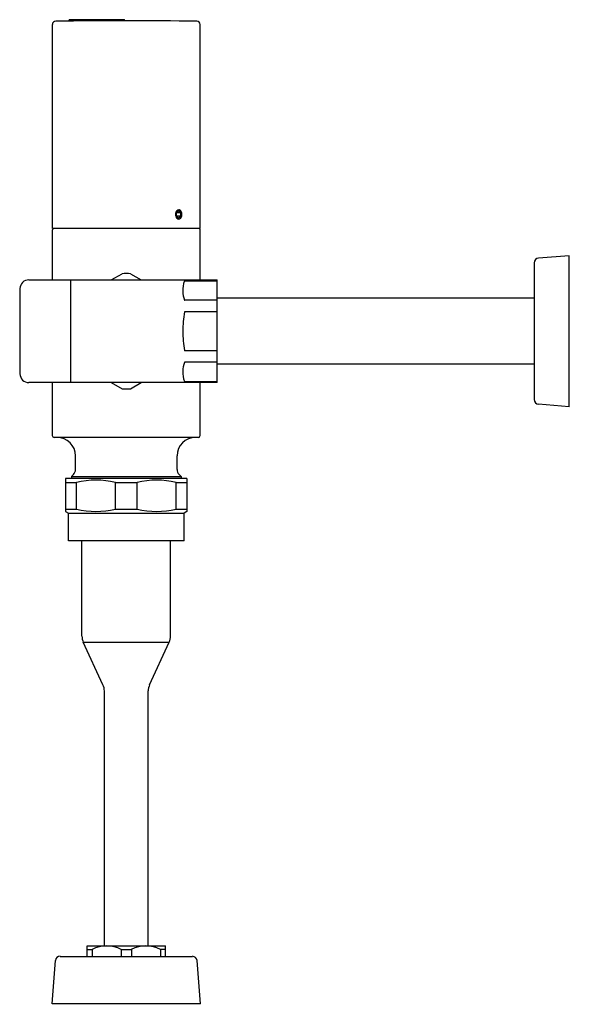
# Model space of a CAD drawing. Units: inches. Extents: x 3201.8 to 3211.2, y 213.4 to 230.2.
import ezdxf

# ---------------------------------------------------------------- set-up
doc = ezdxf.new("R2010")
doc.units = ezdxf.units.IN
doc.header["$LTSCALE"] = 0.64311
doc.header["$MEASUREMENT"] = 0
doc.layers.get('0').update_dxf_attribs({"color": 255, "linetype": 'CONTINUOUS'})
doc.layers.get('Defpoints').update_dxf_attribs({"linetype": 'CONTINUOUS'})
doc.styles.get("Standard").update_dxf_attribs({"font": 'txt', "width": 0.8})

msp = doc.modelspace()

# ---------------------------------------------------------------- linework, layer by layer
for p, q in [((3202.674, 230.143), (3202.674, 230.131)), ((3203.615, 230.155), (3202.686, 230.155)), ((3203.627, 230.135), (3203.627, 230.143)), ((3202.393, 226.592), (3202.393, 230.07)), ((3204.913, 226.592), (3204.913, 230.07)), ((3204.58, 226.86), (3204.51, 226.86)), ((3204.58, 226.803), (3204.51, 226.803)), ((3204.913, 226.592), (3202.393, 226.592)), ((3202.393, 225.716), (3202.393, 226.572)), ((3204.913, 225.716), (3204.913, 226.572)), ((3211.203, 226.127), (3210.677, 226.086)), ((3211.203, 223.552), (3211.203, 226.127)), ((3210.604, 226.007), (3210.604, 223.672)), ((3203.398, 225.716), (3203.581, 225.821)), ((3203.724, 225.821), (3203.907, 225.716)), ((3201.991, 225.716), (3205.203, 225.716)), ((3202.703, 225.716), (3202.703, 223.964)), ((3204.652, 225.7), (3205.203, 225.7)), ((3205.203, 223.964), (3205.203, 225.716)), ((3205.203, 225.367), (3204.652, 225.367)), ((3210.604, 225.403), (3205.203, 225.403)), ((3205.203, 225.172), (3204.652, 225.172)), ((3205.203, 224.507), (3204.652, 224.507)), ((3205.203, 224.312), (3204.652, 224.312)), ((3210.604, 224.277), (3205.203, 224.277)), ((3205.203, 223.964), (3201.991, 223.964)), ((3202.393, 223.06), (3202.393, 223.964)), ((3203.398, 223.964), (3203.581, 223.858)), ((3203.724, 223.858), (3203.907, 223.964)), ((3204.652, 223.979), (3205.203, 223.979)), ((3204.913, 223.06), (3204.913, 223.964)), ((3211.203, 223.552), (3210.677, 223.594)), ((3204.881, 223.029), (3202.424, 223.029)), ((3202.787, 222.478), (3202.787, 222.714)), ((3204.519, 222.478), (3204.519, 222.714)), ((3204.686, 222.328), (3202.619, 222.328)), ((3202.619, 222.328), (3202.619, 221.766)), ((3202.619, 222.259), (3202.804, 222.259)), ((3202.717, 222.359), (3202.752, 222.394)), ((3202.717, 222.359), (3204.588, 222.359)), ((3202.717, 222.359), (3202.717, 222.328)), ((3202.804, 221.805), (3202.804, 222.259)), ((3203.468, 221.805), (3203.468, 222.259)), ((3203.468, 222.259), (3203.837, 222.259)), ((3203.837, 221.805), (3203.837, 222.259)), ((3204.502, 221.805), (3204.502, 222.259)), ((3204.502, 222.259), (3204.686, 222.259)), ((3204.588, 222.359), (3204.554, 222.394)), ((3204.588, 222.359), (3204.588, 222.328)), ((3204.686, 222.328), (3204.686, 221.766)), ((3202.619, 221.805), (3202.804, 221.805)), ((3202.619, 221.766), (3202.669, 221.737)), ((3203.468, 221.805), (3203.837, 221.805)), ((3204.502, 221.805), (3204.686, 221.805)), ((3204.686, 221.766), (3204.637, 221.737)), ((3202.669, 221.261), (3202.669, 221.737)), ((3202.669, 221.737), (3204.637, 221.737)), ((3204.637, 221.261), (3204.637, 221.737)), ((3204.637, 221.261), (3202.669, 221.261)), ((3202.897, 219.639), (3202.897, 221.261)), ((3204.409, 219.639), (3204.409, 221.261)), ((3203.256, 218.807), (3202.92, 219.534)), ((3202.92, 219.534), (3204.386, 219.534)), ((3204.05, 218.807), (3204.386, 219.534)), ((3203.279, 214.351), (3203.279, 218.702)), ((3204.027, 214.351), (3204.027, 218.702)), ((3202.984, 214.174), (3202.984, 214.351)), ((3202.984, 214.351), (3204.322, 214.351)), ((3202.984, 214.292), (3203.069, 214.292)), ((3203.069, 214.292), (3203.069, 214.174)), ((3203.567, 214.292), (3203.739, 214.292)), ((3203.567, 214.292), (3203.567, 214.174)), ((3203.739, 214.292), (3203.739, 214.174)), ((3204.322, 214.292), (3204.236, 214.292)), ((3204.236, 214.292), (3204.236, 214.174)), ((3204.322, 214.174), (3204.322, 214.351)), ((3202.391, 213.363), (3202.447, 214.101)), ((3202.526, 214.174), (3204.78, 214.174)), ((3204.915, 213.363), (3204.859, 214.101)), ((3204.915, 213.363), (3202.391, 213.363))]:
    msp.add_line(p, q)
for centre, radius, start, end in [((3202.686, 230.143), 0.0118, 90, 179.9702), ((3203.615, 230.143), 0.0118, 0, 90), ((3202.452, 230.07), 0.0591, 90.5908, 179.9732), ((3203.653, 108.088), 122.047, 89.436, 90.564), ((3204.854, 230.07), 0.0591, 0.0268, 89.4092), ((3204.599, 226.832), 0.108, 160.725, 196.9195), ((3204.552, 226.811), 0.0574, 190.8058, 268.7168), ((3204.554, 226.852), 0.0584, 96.8665, 164.9144), ((3204.584, 226.831), 0.0791, 148.4039, 198.8001), ((3204.558, 226.82), 0.0505, 196.4345, 242.0992), ((3204.579, 226.857), 0.088, 219.3489, 247.5441), ((3204.579, 226.807), 0.088, 112.4559, 139.6489), ((3204.549, 226.854), 0.0373, 92.5306, 148.8933), ((3204.609, 226.931), 0.0763, 214.095, 247.9555), ((3204.609, 226.733), 0.0763, 112.0445, 145.905), ((3204.543, 226.859), 0.0515, 27.2894, 86.1978), ((3204.545, 226.853), 0.038, 27.2362, 86.3264), ((3204.53, 226.824), 0.0572, 309.2775, 347.3315), ((3204.652, 226.832), 0.0777, 158.5428, 201.4572), ((3204.501, 226.83), 0.087, 347.3315, 27.2362), ((3204.491, 226.832), 0.111, 332.7106, 27.2894), ((3204.547, 226.803), 0.0307, 245.1531, 309.2775), ((3204.543, 226.805), 0.052, 279.14, 332.7106), ((3202.413, 226.572), 0.0197, 90.607, 179.9988), ((3204.893, 226.572), 0.0197, 0.0012, 89.393), ((3210.683, 226.007), 0.0787, 94.514, 179.9958), ((3203.653, 224.84), 0.984, 85.8419, 94.1581), ((3201.991, 225.566), 0.15, 90, 179.3054), ((3205.223, 225.513), 0.609, 162.4482, 179.2492), ((3204.652, 225.683), 0.0167, 91.8912, 126.5377), ((3261.876, 224.84), 60.039, 179.30544, 180.69456), ((3205.051, 225.529), 0.437, 181.0512, 201.15), ((3204.652, 225.378), 0.0105, 217.4564, 270), ((3206.304, 224.853), 1.687, 169.1796, 180.4606), ((3204.652, 225.166), 0.00643, 90, 142.0468), ((3206.304, 224.826), 1.687, 179.5394, 190.8204), ((3204.652, 224.513), 0.00643, 217.9532, 270), ((3205.051, 224.15), 0.437, 158.85, 178.9488), ((3204.652, 224.302), 0.0105, 90, 142.5436), ((3201.991, 224.114), 0.15, 180.6946, 270), ((3205.223, 224.166), 0.609, 180.7508, 197.5518), ((3204.652, 223.996), 0.0167, 233.4623, 268.1088), ((3203.653, 224.84), 0.984, 265.8419, 274.1581), ((3210.683, 223.673), 0.0791, 180.2294, 265.3948), ((3202.424, 223.06), 0.0315, 180, 270), ((3202.472, 222.714), 0.315, 0, 90), ((3204.834, 222.714), 0.315, 90, 180), ((3204.881, 223.06), 0.0315, 270.0133, 360), ((3202.669, 222.478), 0.118, 315, 0), ((3204.637, 222.478), 0.118, 180, 225), ((3203.136, 220.891), 1.408, 76.3508, 103.6492), ((3204.17, 220.891), 1.407, 76.3461, 103.6539), ((3203.136, 223.174), 1.408, 256.3508, 283.6492), ((3204.17, 223.173), 1.407, 256.3461, 283.6539), ((3203.147, 219.639), 0.25, 180, 204.7924), ((3204.159, 219.639), 0.25, 335.2076, 360), ((3203.029, 218.702), 0.25, 0, 24.7924), ((3204.277, 218.702), 0.25, 155.2076, 180), ((3203.318, 213.798), 0.554, 63.2955, 116.7045), ((3203.987, 213.798), 0.554, 63.2955, 116.7045), ((3202.525, 214.096), 0.0788, 89.3043, 175.6939), ((3204.774, 214.089), 0.0858, 8.5901, 86.4117)]:
    msp.add_arc(centre, radius, start, end)

# ---------------------------------------------------------------- texts
at = {"layer": 'Defpoints'}
for tag, p, s in [('MODELNUMBER', (3203.649, 213.359), 'K-40UD00G20'), ('TRADENAME', (3203.649, 213.358), 'MACH'), ('PRODUCT', (3203.649, 213.356), 'FLUSHOMETER')]:
    msp.add_attdef(tag, p, s, height=0.001, dxfattribs=at)

doc.saveas('drawing.dxf')
